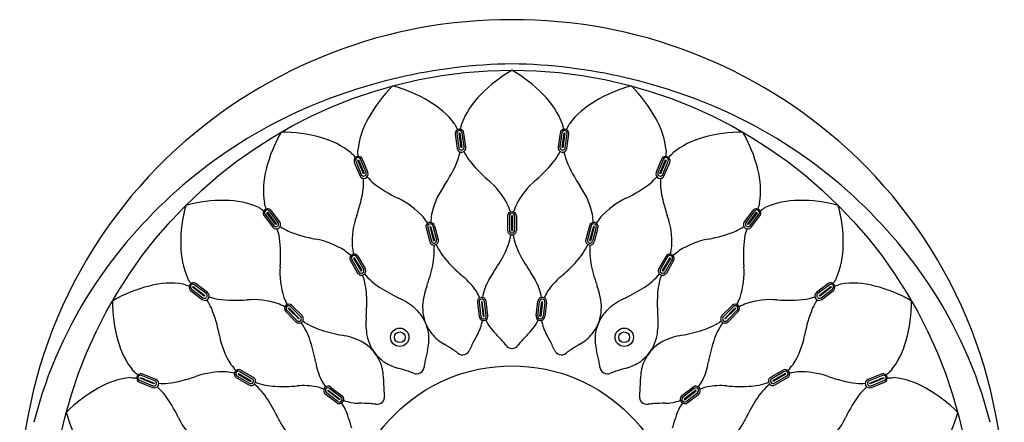
# Model space of a CAD drawing. Extents: x 4731.8 to 4736.92, y 322.38 to 331.38.
# Drawn here: x 4731.8 to 4736.92, y 329.28 to 331.38 of the extents above; entities that cross this region are included whole.
import ezdxf

# ---------------------------------------------------------------- set-up
doc = ezdxf.new("R2010")
doc.units = 0
doc.header["$LTSCALE"] = 0.64311
doc.layers.get('0').update_dxf_attribs({"color": 255, "linetype": 'CONTINUOUS'})

msp = doc.modelspace()

# ---------------------------------------------------------------- linework, layer by layer
for p, q in [((4734.0636, 330.7823), (4734.0733, 330.7084)), ((4734.0721, 330.7865), (4734.0818, 330.7125)), ((4734.0837, 330.789), (4734.0875, 330.7895)), ((4734.0936, 330.7131), (4734.0837, 330.789)), ((4734.0875, 330.7895), (4734.0975, 330.7136)), ((4734.1091, 330.7161), (4734.0994, 330.7901)), ((4734.1184, 330.7143), (4734.1087, 330.7883)), ((4734.6085, 330.7883), (4734.5988, 330.7143)), ((4734.6178, 330.7901), (4734.6081, 330.7161)), ((4734.6197, 330.7136), (4734.6297, 330.7895)), ((4734.6335, 330.789), (4734.6235, 330.7131)), ((4734.6297, 330.7895), (4734.6335, 330.789)), ((4734.6354, 330.7125), (4734.6451, 330.7865)), ((4734.6439, 330.7084), (4734.6536, 330.7823)), ((4734.0975, 330.7136), (4734.0936, 330.7131)), ((4734.6235, 330.7131), (4734.6197, 330.7136)), ((4733.5387, 330.6356), (4733.5672, 330.5667)), ((4733.5458, 330.6418), (4733.5744, 330.5729)), ((4733.5564, 330.6472), (4733.56, 330.6487)), ((4733.5857, 330.5765), (4733.5564, 330.6472)), ((4733.56, 330.6487), (4733.5893, 330.578)), ((4733.5998, 330.5834), (4733.5713, 330.6523)), ((4733.6093, 330.5841), (4733.5807, 330.653)), ((4735.1365, 330.653), (4735.1079, 330.5841)), ((4735.1459, 330.6523), (4735.1174, 330.5834)), ((4735.1279, 330.578), (4735.1572, 330.6487)), ((4735.1608, 330.6472), (4735.1315, 330.5765)), ((4735.1428, 330.5729), (4735.1714, 330.6418)), ((4735.15, 330.5667), (4735.1785, 330.6356)), ((4735.1572, 330.6487), (4735.1608, 330.6472)), ((4733.5893, 330.578), (4733.5857, 330.5765)), ((4735.1315, 330.5765), (4735.1279, 330.578)), ((4733.0697, 330.3579), (4733.1151, 330.2988)), ((4733.075, 330.3658), (4733.1204, 330.3066)), ((4733.0838, 330.3738), (4733.0869, 330.3761)), ((4733.1304, 330.313), (4733.0838, 330.3738)), ((4733.0869, 330.3761), (4733.1335, 330.3154)), ((4733.1423, 330.3234), (4733.0969, 330.3825)), ((4733.1512, 330.3265), (4733.1058, 330.3856)), ((4734.3448, 330.3577), (4734.3448, 330.283)), ((4734.3606, 330.3587), (4734.3566, 330.3587)), ((4734.3566, 330.3587), (4734.3566, 330.282)), ((4734.3606, 330.3587), (4734.3606, 330.282)), ((4734.3724, 330.3577), (4734.3724, 330.283)), ((4735.6114, 330.3856), (4735.566, 330.3265)), ((4735.6203, 330.3825), (4735.5749, 330.3234)), ((4735.5837, 330.3154), (4735.6303, 330.3761)), ((4735.6334, 330.3738), (4735.5868, 330.313)), ((4735.5968, 330.3066), (4735.6422, 330.3658)), ((4735.6021, 330.2988), (4735.6475, 330.3579)), ((4735.6303, 330.3761), (4735.6334, 330.3738)), ((4733.1335, 330.3154), (4733.1304, 330.313)), ((4733.9558, 330.3066), (4733.9752, 330.2344)), ((4734.3358, 330.3566), (4734.3358, 330.2819)), ((4734.3813, 330.3566), (4734.3813, 330.2819)), ((4734.7614, 330.3066), (4734.742, 330.2344)), ((4735.5868, 330.313), (4735.5837, 330.3154)), ((4733.9119, 330.2948), (4733.9312, 330.2226)), ((4733.9203, 330.2982), (4733.9396, 330.226)), ((4733.9352, 330.3032), (4733.9314, 330.3022)), ((4733.9314, 330.3022), (4733.9513, 330.2281)), ((4733.9352, 330.3032), (4733.9551, 330.2291)), ((4733.9469, 330.3053), (4733.9662, 330.2331)), ((4734.3566, 330.282), (4734.3606, 330.282)), ((4734.7703, 330.3053), (4734.751, 330.2331)), ((4734.782, 330.3032), (4734.7621, 330.2291)), ((4734.7858, 330.3022), (4734.7659, 330.2281)), ((4734.7969, 330.2982), (4734.7776, 330.226)), ((4734.7858, 330.3022), (4734.782, 330.3032)), ((4734.8053, 330.2948), (4734.786, 330.2226)), ((4733.9513, 330.2281), (4733.9551, 330.2291)), ((4734.7621, 330.2291), (4734.7659, 330.2281)), ((4733.5184, 330.1254), (4733.5558, 330.0606)), ((4733.5256, 330.1308), (4733.563, 330.0661)), ((4733.5387, 330.1396), (4733.5353, 330.1376)), ((4733.5353, 330.1376), (4733.5737, 330.0711)), ((4733.5387, 330.1396), (4733.5771, 330.0731)), ((4733.5495, 330.1446), (4733.5868, 330.0799)), ((4733.5578, 330.1482), (4733.5952, 330.0834)), ((4735.1594, 330.1482), (4735.122, 330.0834)), ((4735.1677, 330.1446), (4735.1304, 330.0799)), ((4735.1785, 330.1396), (4735.1401, 330.0731)), ((4735.1819, 330.1376), (4735.1435, 330.0711)), ((4735.1916, 330.1308), (4735.1542, 330.0661)), ((4735.1988, 330.1254), (4735.1614, 330.0606)), ((4735.1819, 330.1376), (4735.1785, 330.1396)), ((4733.5737, 330.0711), (4733.5771, 330.0731)), ((4735.1401, 330.0731), (4735.1435, 330.0711)), ((4732.7676, 329.9538), (4732.7084, 329.9992)), ((4732.7754, 329.9591), (4732.7162, 330.0045)), ((4736.0009, 330.0045), (4735.9418, 329.9591)), ((4736.0088, 329.9992), (4735.9496, 329.9538)), ((4732.6885, 329.9684), (4732.7477, 329.923)), ((4732.6916, 329.9773), (4732.7508, 329.9319)), ((4732.698, 329.9873), (4732.7004, 329.9904)), ((4732.7588, 329.9407), (4732.698, 329.9873)), ((4732.7004, 329.9904), (4732.7612, 329.9438)), ((4735.956, 329.9438), (4736.0168, 329.9904)), ((4736.0191, 329.9873), (4735.9584, 329.9407)), ((4735.9664, 329.9319), (4736.0256, 329.9773)), ((4735.9695, 329.923), (4736.0286, 329.9684)), ((4736.0168, 329.9904), (4736.0191, 329.9873)), ((4732.7612, 329.9438), (4732.7588, 329.9407)), ((4734.1786, 329.9082), (4734.1884, 329.8341)), ((4734.1876, 329.9089), (4734.1974, 329.8347)), ((4734.2031, 329.9119), (4734.1992, 329.9114)), ((4734.1992, 329.9114), (4734.2092, 329.8353)), ((4734.2131, 329.8358), (4734.2031, 329.9119)), ((4734.2247, 329.8383), (4734.2149, 329.9125)), ((4734.2335, 329.84), (4734.2237, 329.9142)), ((4734.4837, 329.84), (4734.4935, 329.9142)), ((4734.4925, 329.8383), (4734.5023, 329.9125)), ((4734.5041, 329.8358), (4734.5141, 329.9119)), ((4734.518, 329.9114), (4734.508, 329.8353)), ((4734.5141, 329.9119), (4734.518, 329.9114)), ((4734.5296, 329.9089), (4734.5198, 329.8347)), ((4734.5386, 329.9082), (4734.5288, 329.8341)), ((4735.9584, 329.9407), (4735.956, 329.9438)), ((4733.1821, 329.8599), (4733.235, 329.807)), ((4733.1877, 329.867), (4733.2405, 329.8141)), ((4733.1981, 329.8788), (4733.1953, 329.8761)), ((4733.1953, 329.8761), (4733.2496, 329.8218)), ((4733.1981, 329.8788), (4733.2524, 329.8246)), ((4733.2072, 329.8865), (4733.26, 329.8336)), ((4733.2143, 329.8921), (4733.2672, 329.8392)), ((4735.5029, 329.8921), (4735.45, 329.8392)), ((4735.51, 329.8865), (4735.4572, 329.8336)), ((4735.5191, 329.8788), (4735.4648, 329.8246)), ((4735.5219, 329.8761), (4735.4676, 329.8218)), ((4735.5295, 329.867), (4735.4766, 329.8141)), ((4735.5351, 329.8599), (4735.4822, 329.807)), ((4735.5219, 329.8761), (4735.5191, 329.8788)), ((4733.2496, 329.8218), (4733.2524, 329.8246)), ((4734.2092, 329.8353), (4734.2131, 329.8358)), ((4734.508, 329.8353), (4734.5041, 329.8358)), ((4735.4648, 329.8246), (4735.4676, 329.8218)), ((4732.9366, 329.5389), (4732.9346, 329.5354)), ((4732.9366, 329.5389), (4733.003, 329.5005)), ((4732.9433, 329.5486), (4733.0081, 329.5112)), ((4732.9488, 329.5558), (4733.0135, 329.5184)), ((4735.7684, 329.5558), (4735.7037, 329.5184)), ((4735.7739, 329.5486), (4735.7091, 329.5112)), ((4735.7806, 329.5389), (4735.7142, 329.5005)), ((4735.7826, 329.5354), (4735.7806, 329.5389)), ((4732.4212, 329.4934), (4732.4901, 329.4649)), ((4732.4219, 329.5029), (4732.4908, 329.4743)), ((4732.4255, 329.5142), (4732.427, 329.5178)), ((4732.4962, 329.4849), (4732.4255, 329.5142)), ((4732.427, 329.5178), (4732.4977, 329.4885)), ((4732.5013, 329.4998), (4732.4324, 329.5283)), ((4732.5075, 329.5069), (4732.4386, 329.5355)), ((4732.4977, 329.4885), (4732.4962, 329.4849)), ((4732.926, 329.5164), (4732.9908, 329.479)), ((4732.9296, 329.5247), (4732.9943, 329.4873)), ((4732.9346, 329.5354), (4733.0011, 329.4971)), ((4733.0011, 329.4971), (4733.003, 329.5005)), ((4735.7142, 329.5005), (4735.7161, 329.4971)), ((4735.7826, 329.5354), (4735.7161, 329.4971)), ((4735.7876, 329.5247), (4735.7229, 329.4873)), ((4735.7912, 329.5164), (4735.7264, 329.479)), ((4736.2786, 329.5355), (4736.2097, 329.5069)), ((4736.2848, 329.5283), (4736.2159, 329.4998)), ((4736.2195, 329.4885), (4736.2902, 329.5178)), ((4736.221, 329.4849), (4736.2195, 329.4885)), ((4736.2917, 329.5142), (4736.221, 329.4849)), ((4736.2264, 329.4743), (4736.2953, 329.5029)), ((4736.2271, 329.4649), (4736.296, 329.4934)), ((4736.2902, 329.5178), (4736.2917, 329.5142)), ((4733.4532, 329.3929), (4733.3939, 329.4384)), ((4733.4003, 329.4484), (4733.4027, 329.4515)), ((4733.4612, 329.4017), (4733.4003, 329.4484)), ((4733.4027, 329.4515), (4733.4636, 329.4048)), ((4733.4107, 329.4603), (4733.47, 329.4148)), ((4733.4157, 329.4678), (4733.475, 329.4222)), ((4735.3015, 329.4678), (4735.2422, 329.4222)), ((4735.3065, 329.4603), (4735.2472, 329.4148)), ((4735.3145, 329.4515), (4735.2536, 329.4048)), ((4735.256, 329.4017), (4735.3169, 329.4484)), ((4735.264, 329.3929), (4735.3233, 329.4384)), ((4735.3169, 329.4484), (4735.3145, 329.4515)), ((4733.4473, 329.3861), (4733.388, 329.4317)), ((4733.4636, 329.4048), (4733.4612, 329.4017)), ((4735.2536, 329.4048), (4735.256, 329.4017)), ((4735.2699, 329.3861), (4735.3292, 329.4317))]:
    msp.add_line(p, q)
for centre, radius in [((4734.3586, 328.7156), 2.399), ((4733.775, 329.7264), 0.0478), ((4733.775, 329.7264), 0.0278), ((4734.9422, 329.7264), 0.0478), ((4734.9422, 329.7264), 0.0278), ((4734.3586, 328.7156), 0.8626)]:
    msp.add_circle(centre, radius)
for centre, radius, start, end in [((4734.3482, 328.8047), 2.5727, 89.768, 132.3593), ((4734.369, 328.8047), 2.5727, 47.6407, 90.232), ((4734.3977, 328.3561), 2.7918, 90.8019, 115.3386), ((4734.3195, 328.3561), 2.7918, 64.6614, 89.1981), ((4734.709, 330.496), 0.7109, 119.5285, 136.2825), ((4734.0082, 330.496), 0.7109, 43.7175, 60.4715), ((4734.2362, 330.526), 0.7109, 134.5285, 151.2825), ((4733.5594, 330.3447), 0.7109, 58.7175, 75.4715), ((4735.1578, 330.3447), 0.7109, 104.5285, 121.2825), ((4734.481, 330.526), 0.7109, 28.7175, 45.4715), ((4734.4877, 330.6895), 0.4175, 134.4893, 159.0929), ((4734.2295, 330.6895), 0.4175, 20.9071, 45.5107), ((4733.723, 330.5888), 0.4175, 35.9071, 60.5107), ((4734.9942, 330.5888), 0.4175, 119.4893, 144.0929), ((4734.2998, 328.5925), 2.5363, 115.6263, 145.7994), ((4734.4174, 328.5925), 2.5363, 34.2006, 64.3737), ((4733.9724, 330.6556), 0.4175, 149.4893, 174.0929), ((4735.7051, 331.6823), 1.8501, 207.3036, 208.2841), ((4732.2901, 331.2327), 1.8501, 346.7159, 347.6964), ((4736.427, 331.2327), 1.8501, 192.3036, 193.2841), ((4733.0121, 331.6823), 1.8501, 331.7159, 332.6964), ((4734.7448, 330.6556), 0.4175, 5.9071, 30.5107), ((4733.7718, 330.4327), 0.7109, 149.5285, 166.2825), ((4733.165, 330.0823), 0.7109, 73.7175, 90.4715), ((4734.0861, 330.7853), 0.0228, 7.4998, 187.5001), ((4734.0857, 330.7883), 0.0138, 7.5, 187.4985), ((4734.6311, 330.7853), 0.0228, 352.4998, 172.5001), ((4734.6315, 330.7883), 0.0138, 352.5, 172.4985), ((4735.5522, 330.0823), 0.7109, 89.5285, 106.2825), ((4734.9454, 330.4327), 0.7109, 13.7175, 30.4715), ((4733.2598, 330.3605), 0.4175, 50.9071, 75.5107), ((4734.0955, 330.7143), 0.0138, 187.4983, 7.5031), ((4734.6217, 330.7143), 0.0138, 172.4983, 352.5031), ((4735.4574, 330.3605), 0.4175, 104.4893, 129.0929), ((4734.2998, 328.8578), 2.5009, 132.3593, 181.9284), ((4734.8914, 331.9297), 1.8501, 222.3036, 223.2841), ((4733.5597, 330.6443), 0.0228, 22.4998, 202.5001), ((4731.7091, 330.6116), 1.8501, 1.7159, 2.6964), ((4734.0958, 330.7114), 0.0227, 187.5001, 7.4999), ((4733.6065, 330.7973), 0.4939, 341.8609, 347.4306), ((4734.5463, 330.921), 0.4939, 207.5694, 213.1391), ((4734.1709, 330.921), 0.4939, 326.8609, 332.4306), ((4734.6213, 330.7114), 0.0227, 172.5001, 352.4999), ((4735.1107, 330.7973), 0.4939, 192.5694, 198.1391), ((4735.1575, 330.6443), 0.0228, 337.4998, 157.5001), ((4737.008, 330.6116), 1.8501, 177.3036, 178.2841), ((4733.8258, 331.9297), 1.8501, 316.7159, 317.6964), ((4734.4174, 328.8578), 2.5009, 358.0716, 47.6407), ((4733.5586, 330.647), 0.0138, 22.5, 202.4985), ((4733.407, 330.9246), 0.7255, 325.4067, 337.2095), ((4734.706, 331.0956), 0.7255, 217.7905, 229.5933), ((4734.0112, 331.0956), 0.7255, 310.4067, 322.2095), ((4735.3102, 330.9246), 0.7255, 202.7905, 214.5933), ((4735.1586, 330.647), 0.0138, 337.5, 157.4985), ((4733.4835, 330.4896), 0.4175, 164.4893, 189.0929), ((4733.5883, 330.5754), 0.0227, 202.5001, 22.4999), ((4733.5871, 330.5781), 0.0138, 202.4983, 22.5031), ((4735.1289, 330.5754), 0.0227, 157.5001, 337.4999), ((4735.1301, 330.5781), 0.0138, 157.4983, 337.5031), ((4735.2337, 330.4896), 0.4175, 350.9071, 15.5107), ((4733.0934, 330.5317), 0.4939, 356.8609, 2.4306), ((4733.969, 330.8944), 0.4939, 222.5694, 228.1391), ((4734.0782, 331.1044), 0.7255, 232.7905, 244.5933), ((4734.3513, 330.2752), 0.4205, 145.6145, 167.7903), ((4733.962, 330.2239), 0.4205, 27.2097, 49.3855), ((4734.7552, 330.2239), 0.4205, 130.6145, 152.7903), ((4734.3659, 330.2752), 0.4205, 12.2097, 34.3855), ((4734.639, 331.1044), 0.7255, 295.4067, 307.2095), ((4734.7481, 330.8944), 0.4939, 311.8609, 317.4306), ((4735.6238, 330.5317), 0.4939, 177.5694, 183.1391), ((4732.8677, 330.603), 0.7255, 340.4067, 352.2095), ((4735.8495, 330.603), 0.7255, 187.7905, 199.5933), ((4733.3474, 330.2223), 0.7109, 164.5285, 181.2825), ((4732.8519, 329.7268), 0.7109, 88.7175, 105.4715), ((4732.8715, 330.02), 0.4175, 65.9071, 90.5107), ((4731.3087, 329.8612), 1.8501, 16.7159, 17.6964), ((4733.5851, 330.0699), 0.4205, 42.2097, 64.3855), ((4733.5978, 330.1127), 0.7981, 19.4094, 22.3505), ((4735.1193, 330.1127), 0.7981, 157.6495, 160.5906), ((4735.1321, 330.0699), 0.4205, 115.6145, 137.7903), ((4737.4085, 329.8612), 1.8501, 162.3036, 163.2841), ((4735.8457, 330.02), 0.4175, 89.4893, 114.0929), ((4735.8653, 329.7268), 0.7109, 74.5285, 91.2825), ((4735.3698, 330.2223), 0.7109, 358.7175, 15.4715), ((4734.0413, 331.9581), 1.8501, 237.3036, 238.2841), ((4733.0878, 330.3718), 0.0228, 37.4998, 217.5001), ((4733.0859, 330.3742), 0.0138, 37.5, 217.4985), ((4733.9479, 330.2201), 0.4205, 160.6145, 182.7903), ((4734.7318, 330.262), 0.7981, 172.6495, 175.5906), ((4734.3586, 330.3566), 0.0227, 89.9889, 179.9884), ((4734.3586, 330.3577), 0.0138, 90.0001, 179.986), ((4734.3586, 330.3566), 0.0227, 0.0116, 90.0111), ((4734.3586, 330.3577), 0.0138, 0.014, 89.9999), ((4733.9854, 330.262), 0.7981, 4.4094, 7.3505), ((4734.7693, 330.2201), 0.4205, 357.2097, 19.3855), ((4735.6294, 330.3718), 0.0228, 322.4998, 142.5001), ((4735.6313, 330.3742), 0.0138, 322.5, 142.4985), ((4734.6759, 331.9581), 1.8501, 301.7159, 302.6964), ((4733.1332, 330.3126), 0.0227, 217.5001, 37.4999), ((4733.1313, 330.315), 0.0138, 217.4983, 37.5031), ((4733.2622, 329.8682), 0.7981, 34.4094, 37.3505), ((4733.9339, 330.3007), 0.0227, 104.9889, 194.9884), ((4733.9336, 330.3018), 0.0138, 105.0001, 194.986), ((4733.9339, 330.3007), 0.0227, 15.0116, 105.0111), ((4733.9336, 330.3018), 0.0138, 15.014, 104.9999), ((4734.7833, 330.3007), 0.0227, 74.9889, 164.9884), ((4734.7836, 330.3018), 0.0138, 75.0001, 164.986), ((4734.7836, 330.3018), 0.0138, 345.014, 74.9999), ((4734.7833, 330.3007), 0.0227, 345.0116, 75.0111), ((4735.455, 329.8682), 0.7981, 142.6495, 145.5906), ((4735.584, 330.3126), 0.0227, 142.5001, 322.4999), ((4735.5859, 330.315), 0.0138, 142.4983, 322.5031), ((4732.6664, 330.1424), 0.4939, 11.8609, 17.4306), ((4733.4184, 330.7194), 0.4939, 237.5694, 243.1391), ((4733.4695, 330.9504), 0.7255, 247.7905, 259.5933), ((4733.991, 330.3265), 0.3681, 333.0344, 349.5662), ((4734.3586, 330.2819), 0.0227, 180.0076, 270.0152), ((4734.3586, 330.283), 0.0138, 180, 270.0349), ((4734.3586, 330.283), 0.0138, 269.9651, 0), ((4734.3586, 330.2819), 0.0227, 269.9848, 359.9924), ((4734.7262, 330.3265), 0.3681, 190.4338, 206.9656), ((4735.2477, 330.9504), 0.7255, 280.4067, 292.2095), ((4735.2988, 330.7194), 0.4939, 296.8609, 302.4306), ((4736.0508, 330.1424), 0.4939, 162.5694, 168.1391), ((4733.0541, 330.2026), 0.4175, 179.4893, 204.0929), ((4732.43, 330.1528), 0.7255, 355.4067, 7.2095), ((4733.261, 329.8235), 0.4205, 57.2097, 79.3855), ((4733.9532, 330.2285), 0.0227, 195.0076, 285.0152), ((4733.9529, 330.2295), 0.0138, 195, 285.0349), ((4733.5866, 330.1765), 0.3681, 348.0344, 4.5662), ((4733.9529, 330.2296), 0.0138, 284.9651, 15), ((4733.9532, 330.2285), 0.0227, 284.9848, 14.9924), ((4734.2967, 330.3667), 0.3681, 205.4338, 221.9656), ((4734.4205, 330.3667), 0.3681, 318.0344, 334.5662), ((4734.764, 330.2285), 0.0227, 165.0076, 255.0152), ((4734.7643, 330.2296), 0.0138, 165, 255.0349), ((4734.764, 330.2285), 0.0227, 254.9848, 344.9924), ((4734.7643, 330.2295), 0.0138, 254.9651, 345), ((4735.1306, 330.1765), 0.3681, 175.4338, 191.9656), ((4735.4562, 329.8235), 0.4205, 100.6145, 122.7903), ((4736.2872, 330.1528), 0.7255, 172.7905, 184.5933), ((4735.663, 330.2026), 0.4175, 335.9071, 0.5107), ((4733.0012, 329.5451), 0.7981, 49.4094, 52.3505), ((4733.5381, 330.1368), 0.0227, 119.9889, 209.9884), ((4733.5381, 330.1368), 0.0227, 30.0116, 120.0111), ((4734.3189, 330.3059), 0.7981, 187.6495, 190.5906), ((4733.4837, 330.5961), 0.9426, 325.4866, 332.4124), ((4735.2335, 330.5961), 0.9426, 207.5876, 214.5134), ((4735.1791, 330.1368), 0.0227, 59.9889, 149.9884), ((4734.3983, 330.3059), 0.7981, 349.4094, 352.3505), ((4735.1791, 330.1368), 0.0227, 330.0116, 60.0111), ((4735.716, 329.5451), 0.7981, 127.6495, 130.5906), ((4733.5375, 330.1377), 0.0138, 120.0001, 209.986), ((4733.5375, 330.1377), 0.0138, 30.014, 119.9999), ((4734.717, 330.7584), 0.9426, 222.5876, 229.5134), ((4734.0002, 330.7584), 0.9426, 310.4866, 317.4124), ((4735.1797, 330.1377), 0.0138, 60.0001, 149.986), ((4735.1797, 330.1377), 0.0138, 330.014, 59.9999), ((4733.5725, 330.0626), 0.4205, 175.6145, 197.7903), ((4733.5754, 330.072), 0.0227, 210.0076, 300.0152), ((4733.5749, 330.073), 0.0138, 210, 300.0349), ((4733.5749, 330.073), 0.0138, 299.9651, 30), ((4733.5755, 330.072), 0.0227, 299.9848, 29.9924), ((4733.8715, 330.2944), 0.3681, 220.4338, 236.9656), ((4733.0268, 330.3056), 0.9426, 340.4866, 347.4124), ((4734.5919, 329.8332), 0.4028, 145.386, 159.8182), ((4734.1253, 329.8332), 0.4028, 20.1818, 34.614), ((4735.6904, 330.3056), 0.9426, 192.5876, 199.5134), ((4734.8457, 330.2944), 0.3681, 303.0344, 319.5662), ((4735.1417, 330.072), 0.0227, 150.0076, 240.0152), ((4735.1423, 330.073), 0.0138, 150, 240.0349), ((4735.1417, 330.072), 0.0227, 239.9848, 329.9924), ((4735.1423, 330.073), 0.0138, 239.9651, 330), ((4735.1447, 330.0626), 0.4205, 342.2097, 4.3855), ((4734.1162, 328.7173), 2.3143, 145.7994, 165.8111), ((4732.5846, 329.5907), 0.4175, 80.9071, 105.5107), ((4733.2129, 331.7655), 1.8501, 252.3036, 253.2841), ((4731.1161, 329.0328), 1.8501, 31.7159, 32.6964), ((4732.7024, 329.9864), 0.0228, 52.4998, 232.5001), ((4732.7, 329.9883), 0.0138, 52.5, 232.4985), ((4733.2348, 329.9269), 0.3681, 3.0344, 19.5662), ((4733.844, 329.7347), 0.4028, 35.1818, 49.614), ((4734.8732, 329.7347), 0.4028, 130.386, 144.8182), ((4735.4824, 329.9269), 0.3681, 160.4338, 176.9656), ((4736.0148, 329.9864), 0.0228, 307.4998, 127.5001), ((4736.0172, 329.9883), 0.0138, 307.5, 127.4985), ((4737.6011, 329.0328), 1.8501, 147.3036, 148.2841), ((4735.5043, 331.7655), 1.8501, 286.7159, 287.6964), ((4736.1326, 329.5907), 0.4175, 74.4893, 99.0929), ((4734.601, 328.7173), 2.3143, 14.1889, 34.2006), ((4732.6415, 329.3024), 0.7109, 103.7175, 120.4715), ((4732.7616, 329.941), 0.0227, 232.5001, 52.4999), ((4732.7592, 329.9428), 0.0138, 232.4983, 52.5031), ((4734.176, 330.7816), 0.9426, 237.5876, 244.5134), ((4734.2947, 329.8555), 0.4028, 160.386, 174.8182), ((4733.7119, 329.7127), 0.5267, 24.5495, 28.8473), ((4734.7252, 329.8461), 0.5267, 166.1527, 170.4505), ((4733.992, 329.8461), 0.5267, 9.5495, 13.8473), ((4735.0053, 329.7127), 0.5267, 151.1527, 155.4505), ((4734.4225, 329.8555), 0.4028, 5.1818, 19.614), ((4734.5412, 330.7816), 0.9426, 295.4866, 302.4124), ((4735.9556, 329.941), 0.0227, 127.5001, 307.4999), ((4735.958, 329.9429), 0.0138, 127.4983, 307.5031), ((4736.0757, 329.3024), 0.7109, 59.5285, 76.2825), ((4732.9919, 329.9092), 0.7109, 179.5285, 196.2825), ((4732.3548, 329.6558), 0.4939, 26.8609, 32.4306), ((4732.9318, 330.4077), 0.4939, 252.5694, 258.1391), ((4732.9214, 330.6442), 0.7255, 262.7905, 274.5933), ((4733.0116, 329.5017), 0.4205, 72.2097, 94.3855), ((4732.8327, 329.1656), 0.7981, 64.4094, 67.3505), ((4733.9086, 330.2414), 0.7981, 202.6495, 205.5906), ((4733.1982, 329.876), 0.0227, 45.0116, 135.0111), ((4732.6607, 329.9067), 0.9426, 355.4866, 2.4124), ((4733.5978, 329.5668), 0.4028, 50.1818, 64.614), ((4734.2012, 329.9112), 0.0227, 7.5001, 187.4999), ((4734.2013, 329.9107), 0.0138, 7.5007, 187.4993), ((4734.516, 329.9112), 0.0227, 352.5001, 172.4999), ((4734.5159, 329.9107), 0.0138, 352.5007, 172.4993), ((4735.1194, 329.5668), 0.4028, 115.386, 129.8182), ((4736.0565, 329.9067), 0.9426, 177.5876, 184.5134), ((4735.519, 329.876), 0.0227, 44.9889, 134.9884), ((4734.8086, 330.2414), 0.7981, 334.4094, 337.3505), ((4735.8844, 329.1656), 0.7981, 112.6495, 115.5906), ((4735.7056, 329.5017), 0.4205, 85.6145, 107.7903), ((4735.7958, 330.6442), 0.7255, 265.4067, 277.2095), ((4735.7854, 330.4077), 0.4939, 281.8609, 287.4306), ((4736.3624, 329.6558), 0.4939, 147.5694, 153.1391), ((4735.7253, 329.9092), 0.7109, 343.7175, 0.4715), ((4732.1237, 329.6047), 0.7255, 10.4067, 22.2095), ((4733.1982, 329.876), 0.0227, 134.9889, 224.9884), ((4733.1974, 329.8768), 0.0138, 135.0001, 224.986), ((4733.1974, 329.8768), 0.0138, 45.014, 134.9999), ((4733.4759, 329.5114), 0.5267, 39.5495, 43.8473), ((4733.7091, 329.7137), 0.2182, 6.3688, 37.5736), ((4734.4201, 329.9025), 0.5267, 181.1527, 185.4505), ((4734.1123, 329.8807), 0.2184, 187.4411, 218.6165), ((4734.6048, 329.8807), 0.2184, 321.388, 352.5545), ((4735.0091, 329.7133), 0.2192, 142.5004, 173.5571), ((4734.2971, 329.9025), 0.5267, 354.5495, 358.8473), ((4735.2413, 329.5114), 0.5267, 136.1527, 140.4505), ((4735.5198, 329.8768), 0.0138, 45.0001, 134.986), ((4735.5198, 329.8768), 0.0138, 315.014, 44.9999), ((4735.519, 329.876), 0.0227, 315.0116, 45.0111), ((4736.5935, 329.6047), 0.7255, 157.7905, 169.5933), ((4733.2511, 329.8231), 0.0227, 225.0076, 315.0152), ((4733.2503, 329.8239), 0.0138, 225, 315.0349), ((4733.2503, 329.8239), 0.0138, 314.9651, 45), ((4732.9596, 329.5947), 0.3681, 18.0344, 34.5662), ((4733.2511, 329.8231), 0.0227, 314.9848, 44.9924), ((4733.4794, 330.1146), 0.3681, 235.4338, 251.9656), ((4734.0018, 329.8001), 0.4028, 175.386, 189.8182), ((4733.9605, 329.86), 0.2488, 330.6057, 349.5914), ((4734.211, 329.8371), 0.0227, 187.4999, 7.5002), ((4734.211, 329.8365), 0.0138, 187.5, 7.5), ((4734.4469, 329.924), 0.2488, 205.4086, 224.3943), ((4734.2703, 329.924), 0.2488, 315.6057, 334.5914), ((4734.5062, 329.8371), 0.0227, 172.4998, 352.5001), ((4734.5062, 329.8365), 0.0138, 172.5, 352.5), ((4734.7567, 329.86), 0.2488, 190.4086, 209.3943), ((4734.7154, 329.8001), 0.4028, 350.1818, 4.614), ((4735.2378, 330.1146), 0.3681, 288.0344, 304.5662), ((4735.7576, 329.5947), 0.3681, 145.4338, 161.9656), ((4735.4661, 329.8231), 0.0227, 135.0076, 225.0152), ((4735.4661, 329.8231), 0.0227, 224.9848, 314.9924), ((4735.4669, 329.8239), 0.0138, 135, 225.0349), ((4735.4669, 329.8239), 0.0138, 224.9651, 315), ((4733.6475, 330.6639), 0.9426, 252.5876, 259.5134), ((4734.1311, 329.9057), 0.2488, 220.4086, 239.3943), ((4733.375, 328.8745), 1.2514, 41.7889, 44.3943), ((4735.3422, 328.8745), 1.2514, 135.6057, 138.2111), ((4734.5861, 329.9057), 0.2488, 300.6057, 319.5914), ((4735.0697, 330.6639), 0.9426, 280.4866, 287.4124), ((4732.7137, 329.8144), 0.4175, 194.4893, 219.0929), ((4733.2506, 329.8132), 0.4205, 190.6145, 212.7903), ((4732.4102, 329.4266), 0.9426, 10.4866, 17.4124), ((4733.4034, 329.3409), 0.4028, 65.1818, 79.614), ((4733.3, 329.2558), 0.5267, 54.5495, 58.8473), ((4734.1108, 329.8779), 0.5267, 196.1527, 200.4505), ((4733.8198, 329.7778), 0.2192, 202.5004, 233.5571), ((4733.6779, 329.718), 0.2488, 345.6057, 4.5914), ((4735.2675, 329.1237), 1.2514, 150.6057, 153.2111), ((4734.0972, 329.52), 0.2828, 35.7356, 41.7889), ((4734.62, 329.52), 0.2828, 138.2111, 144.2644), ((4733.4497, 329.1237), 1.2514, 26.7889, 29.3943), ((4735.0393, 329.718), 0.2488, 175.4086, 194.3943), ((4734.8982, 329.7772), 0.2182, 306.3688, 337.5736), ((4734.6064, 329.8779), 0.5267, 339.5495, 343.8473), ((4735.4172, 329.2558), 0.5267, 121.1527, 125.4505), ((4735.3138, 329.3409), 0.4028, 100.386, 114.8182), ((4736.307, 329.4266), 0.9426, 162.5876, 169.5134), ((4735.4666, 329.8132), 0.4205, 327.2097, 349.3855), ((4736.0035, 329.8144), 0.4175, 320.9071, 345.5107), ((4733.4726, 329.5114), 0.2184, 21.388, 52.5545), ((4735.1309, 329.345), 1.2514, 165.6057, 168.2111), ((4733.3674, 328.6146), 1.2514, 56.7889, 59.3943), ((4733.8979, 329.4249), 0.2828, 50.7356, 56.7889), ((4734.1017, 329.6742), 0.0392, 230.7356, 285.0515), ((4734.1018, 329.6742), 0.0392, 284.9485, 339.2644), ((4734.4029, 329.5602), 0.2828, 153.2111, 159.2644), ((4734.3586, 329.7081), 0.0392, 215.7356, 270.0515), ((4734.3586, 329.7081), 0.0392, 269.9485, 324.2644), ((4734.3143, 329.5602), 0.2828, 20.7356, 26.7889), ((4734.6154, 329.6742), 0.0392, 200.7356, 255.0515), ((4734.6155, 329.6742), 0.0392, 254.9485, 309.2644), ((4734.8193, 329.4249), 0.2828, 123.2111, 129.2644), ((4735.3498, 328.6146), 1.2514, 120.6057, 123.2111), ((4733.5863, 329.345), 1.2514, 11.7889, 14.3943), ((4735.2445, 329.5114), 0.2184, 127.4411, 158.6165), ((4733.7333, 329.6708), 0.4028, 190.386, 204.8182), ((4733.4416, 329.5076), 0.2488, 0.6057, 19.5914), ((4733.8309, 329.8063), 0.2488, 235.4086, 254.3943), ((4734.1828, 329.5429), 0.2828, 168.2111, 174.2644), ((4734.5344, 329.5429), 0.2828, 5.7356, 11.7889), ((4734.8863, 329.8063), 0.2488, 285.6057, 304.5914), ((4735.2756, 329.5076), 0.2488, 160.4086, 179.3943), ((4734.9839, 329.6708), 0.4028, 335.1818, 349.614), ((4731.1445, 328.1828), 1.8501, 46.7159, 47.6964), ((4732.854, 329.1263), 0.4205, 87.2097, 109.3855), ((4732.7683, 328.7553), 0.7981, 79.4094, 82.3505), ((4733.529, 330.073), 0.7981, 217.6495, 220.5906), ((4732.9374, 329.5361), 0.0227, 149.9889, 239.9884), ((4732.9374, 329.5361), 0.0227, 60.0116, 150.0111), ((4732.9365, 329.5367), 0.0138, 150.0001, 239.986), ((4732.9365, 329.5367), 0.0138, 60.014, 149.9999), ((4733.4273, 328.3615), 1.2514, 71.7889, 74.3943), ((4733.73, 329.2815), 0.2828, 65.7356, 71.7889), ((4733.8623, 329.5751), 0.0392, 245.7356, 300.0515), ((4733.8624, 329.5751), 0.0392, 299.9485, 354.2644), ((4734.8548, 329.5751), 0.0392, 185.7356, 240.0515), ((4734.8549, 329.5751), 0.0392, 239.9485, 294.2644), ((4734.9872, 329.2815), 0.2828, 108.2111, 114.2644), ((4735.2899, 328.3615), 1.2514, 105.6057, 108.2111), ((4735.7798, 329.5361), 0.0227, 29.9889, 119.9884), ((4735.7807, 329.5367), 0.0138, 30.0001, 119.986), ((4735.7807, 329.5367), 0.0138, 300.014, 29.9999), ((4735.7798, 329.5361), 0.0227, 300.0116, 30.0111), ((4735.1882, 330.073), 0.7981, 319.4094, 322.3505), ((4735.9489, 328.7553), 0.7981, 97.6495, 100.5906), ((4735.8632, 329.1263), 0.4205, 70.6145, 92.7903), ((4737.5727, 328.1828), 1.8501, 132.3036, 133.2841), ((4732.4185, 329.1017), 0.4175, 95.9071, 120.5107), ((4732.4626, 331.365), 1.8501, 267.3036, 268.2841), ((4732.4299, 329.5145), 0.0228, 67.4998, 247.5001), ((4732.4271, 329.5156), 0.0138, 67.5, 247.4985), ((4732.4988, 329.4859), 0.0227, 247.5001, 67.4999), ((4732.496, 329.4871), 0.0138, 247.4983, 67.5031), ((4732.5425, 329.9808), 0.4939, 267.5694, 273.1391), ((4732.4712, 330.2065), 0.7255, 277.7905, 289.5933), ((4733.0021, 329.4987), 0.0227, 240.0076, 330.0152), ((4733.0012, 329.4993), 0.0138, 240, 330.0349), ((4733.0012, 329.4993), 0.0138, 329.9651, 60), ((4733.0022, 329.4987), 0.0227, 329.9848, 59.9924), ((4733.1473, 329.8393), 0.3681, 250.4338, 266.9656), ((4733.8184, 329.7742), 0.5267, 211.1527, 215.4505), ((4734.9417, 329.5235), 1.2514, 180.6057, 183.2111), ((4733.7755, 329.5235), 1.2514, 356.7889, 359.3943), ((4734.8988, 329.7742), 0.5267, 324.5495, 328.8473), ((4735.5699, 329.8393), 0.3681, 273.0344, 289.5662), ((4735.715, 329.4987), 0.0227, 120.0076, 210.0152), ((4735.715, 329.4987), 0.0227, 209.9848, 299.9924), ((4735.716, 329.4993), 0.0138, 120, 210.0349), ((4735.716, 329.4993), 0.0138, 209.9651, 300), ((4736.246, 330.2065), 0.7255, 250.4067, 262.2095), ((4736.1747, 329.9808), 0.4939, 266.8609, 272.4306), ((4736.2184, 329.4859), 0.0227, 112.5001, 292.4999), ((4736.2212, 329.4871), 0.0138, 112.4983, 292.5031), ((4736.2873, 329.5145), 0.0228, 292.4998, 112.5001), ((4736.2901, 329.5156), 0.0138, 292.5, 112.4985), ((4736.2546, 331.365), 1.8501, 271.7159, 272.6964), ((4736.2987, 329.1017), 0.4175, 59.4893, 84.0929), ((4732.5482, 328.838), 0.7109, 118.7175, 135.4715), ((4732.1797, 329.1051), 0.4939, 41.8609, 47.4306), ((4732.7797, 329.2027), 0.3681, 33.0344, 49.5662), ((4733.1675, 330.4135), 0.9426, 267.5876, 274.5134), ((4733.2741, 329.0724), 0.4028, 80.1818, 94.614), ((4733.1962, 328.9634), 0.5267, 69.5495, 73.8473), ((4733.4019, 329.4497), 0.0227, 52.5001, 232.4999), ((4733.4023, 329.4494), 0.0138, 52.5007, 232.4993), ((4733.9746, 329.4692), 0.2828, 183.2111, 189.2644), ((4734.7426, 329.4692), 0.2828, 350.7356, 356.7889), ((4735.3153, 329.4497), 0.0227, 307.5001, 127.4999), ((4735.3149, 329.4494), 0.0138, 307.5007, 127.4993), ((4735.521, 328.9634), 0.5267, 106.1527, 110.4505), ((4735.4431, 329.0724), 0.4028, 85.386, 99.8182), ((4735.5497, 330.4135), 0.9426, 265.4866, 272.4124), ((4735.9375, 329.2027), 0.3681, 130.4338, 146.9656), ((4736.5374, 329.1051), 0.4939, 132.5694, 138.1391), ((4736.169, 328.838), 0.7109, 44.5285, 61.2825), ((4731.9698, 328.996), 0.7255, 25.4067, 37.2095), ((4732.2926, 328.8981), 0.9426, 25.4866, 32.4124), ((4733.4612, 329.4042), 0.0227, 232.4998, 52.5001), ((4733.4616, 329.4038), 0.0138, 232.5, 52.5), ((4733.5666, 329.6325), 0.2488, 250.4086, 269.3943), ((4733.6568, 329.4173), 0.0392, 260.7356, 315.0515), ((4733.6568, 329.4174), 0.0392, 314.9485, 9.2644), ((4735.0604, 329.4174), 0.0392, 170.7356, 225.0515), ((4735.0604, 329.4173), 0.0392, 224.9485, 279.2644), ((4735.1506, 329.6325), 0.2488, 270.6057, 289.5914), ((4735.256, 329.4042), 0.0227, 127.4999, 307.5002), ((4735.2556, 329.4038), 0.0138, 127.5, 307.5), ((4736.4246, 328.8981), 0.9426, 147.5876, 154.5134), ((4736.7474, 328.996), 0.7255, 142.7905, 154.5933), ((4732.7295, 329.5148), 0.7109, 194.5285, 211.2825), ((4733.2679, 329.2433), 0.2488, 15.6057, 34.5914), ((4733.5507, 328.1325), 1.2514, 86.7889, 89.3943), ((4733.6049, 329.0995), 0.2828, 80.7356, 86.7889), ((4735.1122, 329.0995), 0.2828, 93.2111, 99.2644), ((4735.1665, 328.1325), 1.2514, 90.6057, 93.2111), ((4735.4493, 329.2433), 0.2488, 145.4086, 164.3943), ((4735.9877, 329.5148), 0.7109, 328.7175, 345.4715), ((4733.0043, 329.489), 0.4205, 205.6145, 227.7903), ((4733.5073, 329.4764), 0.4028, 205.386, 219.8182), ((4734.7127, 329.6469), 1.2514, 195.6057, 198.2111), ((4734.0045, 329.6469), 1.2514, 341.7889, 344.3943), ((4735.2098, 329.4764), 0.4028, 320.1818, 334.614), ((4735.7129, 329.489), 0.4205, 312.2097, 334.3855)]:
    msp.add_arc(centre, radius, start, end)

doc.saveas('drawing.dxf')
